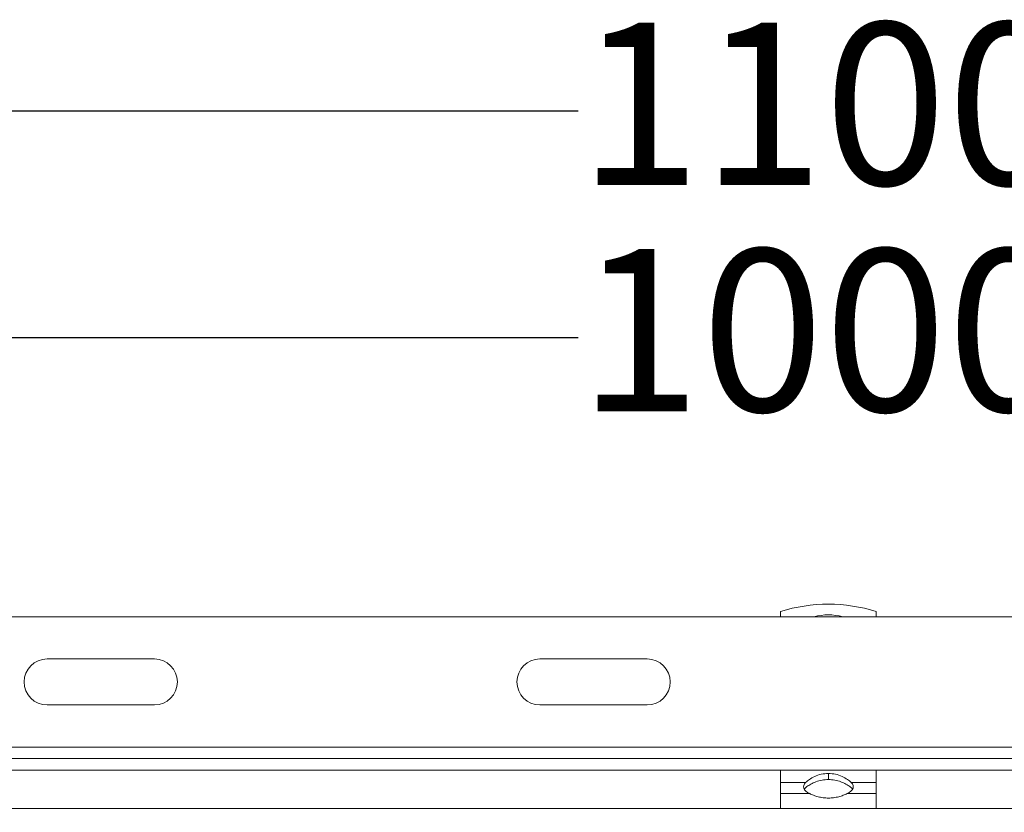
# Model space of a CAD drawing. Units: millimetres. Extents: x 554 to 2069, y 136 to 1497.
# Drawn here: x 994 to 1251, y 1290 to 1497 of the extents above; entities that cross this region are included whole.
import ezdxf

# ---------------------------------------------------------------- set-up
doc = ezdxf.new("R2010")
doc.units = ezdxf.units.MM
doc.header["$LTSCALE"] = 8
doc.linetypes.add('SLD-Durchgehend', pattern=[0])
doc.layers.add('MAßLINIE_MAßZEICHNUNGEN', color=7, linetype='SLD-Durchgehend')
doc.styles.add('SLDTEXTSTYLE0', font='Opinion Pro')
doc.dimstyles.new('SLDDIMSTYLE0', dxfattribs={"dimtxt": 41.093099, "dimasz": 28, "dimexe": 0, "dimexo": 0.0625, "dimgap": 10.273275, "dimtad": 0, "dimdec": 0, "dimrnd": 1e-09, "dimzin": 12, "dimdsep": 46, "dimtxsty": 'SLDTEXTSTYLE0', "dimsah": 1, "dimcen": 0.09, "dimadec": 0, "dimazin": 3, "dimtfac": 1, "dimtdec": 0, "dimtofl": 0, "dimtmove": 0, "dimatfit": 3, "dimfxl": 1, "dimfrac": 2, "dimtolj": 1, "dimtzin": 12, "dimarcsym": 0})

# ---------------------------------------------------------------- blocks, each defined once
blk = doc.blocks.new('_D_2')
at = {"layer": 'MAßLINIE_MAßZEICHNUNGEN', "color": 7}
for p, q in [((658.04, 1308.93), (658.04, 1480.93)), ((1758.04, 1308.93), (1758.04, 1480.93)), ((658.04, 1472.93), (1139.78, 1472.93)), ((1758.04, 1472.93), (1265.21, 1472.93))]:
    blk.add_line(p, q, dxfattribs=at)
for points in [[(658.04, 1472.93), (686.04, 1460.93), (686.04, 1484.93)], [(1758.04, 1472.93), (1730.04, 1484.93), (1730.04, 1460.93)]]:
    blk.add_solid(points, dxfattribs=at)
at = {"layer": 'MAßLINIE_MAßZEICHNUNGEN', "color": 7, "insert": (1139.78, 1495.94), "char_height": 42.333, "attachment_point": 1, "style": 'SLDTEXTSTYLE0'}
blk.add_mtext('1100', dxfattribs=at)
blk = doc.blocks.new('_D_3')
at = {"layer": 'MAßLINIE_MAßZEICHNUNGEN', "color": 7}
for p, q in [((705.04, 1297.93), (705.04, 1421.83)), ((1705.04, 1297.93), (1705.04, 1421.83)), ((705.04, 1413.83), (1139.78, 1413.83)), ((1705.04, 1413.83), (1265.21, 1413.83))]:
    blk.add_line(p, q, dxfattribs=at)
for points in [[(705.04, 1413.83), (733.04, 1401.83), (733.04, 1425.83)], [(1705.04, 1413.83), (1677.04, 1425.83), (1677.04, 1401.83)]]:
    blk.add_solid(points, dxfattribs=at)
at = {"layer": 'MAßLINIE_MAßZEICHNUNGEN', "color": 7, "insert": (1139.78, 1436.85), "char_height": 42.333, "attachment_point": 1, "style": 'SLDTEXTSTYLE0'}
blk.add_mtext('1000', dxfattribs=at)

msp = doc.modelspace()

# ---------------------------------------------------------------- linework, layer by layer
at = {"color": 7, "linetype": 'SLD-Durchgehend', "lineweight": 18}
for p, q in [((1192.54, 1340.93), (1192.54, 1342.32)), ((1217.54, 1342.32), (1217.54, 1340.93)), ((668.04, 1340.93), (1748.04, 1340.93)), ((1001.19, 1329.93), (1029.19, 1329.93)), ((1129.76, 1329.93), (1157.76, 1329.93)), ((1029.19, 1317.93), (1001.19, 1317.93)), ((1157.76, 1317.93), (1129.76, 1317.93)), ((695.04, 1306.93), (1721.04, 1306.93)), ((695.04, 1303.93), (1721.04, 1303.93)), ((695.04, 1300.93), (1721.04, 1300.93)), ((1192.54, 1297.7), (1192.54, 1300.93)), ((1205.04, 1300.07), (1205.04, 1298.47)), ((1217.54, 1297.7), (1217.54, 1300.93)), ((1192.54, 1297.7), (1199.08, 1297.7)), ((1192.54, 1294.79), (1192.54, 1297.7)), ((1211, 1297.7), (1217.54, 1297.7)), ((1217.54, 1297.7), (1217.54, 1294.79)), ((1200.16, 1294.79), (1192.54, 1294.79)), ((1192.54, 1294.79), (1192.54, 1290.93)), ((1217.54, 1294.79), (1209.92, 1294.79)), ((1217.54, 1290.93), (1217.54, 1294.79)), ((728.54, 1290.93), (1681.54, 1290.93))]:
    msp.add_line(p, q, dxfattribs=at)
at = {"color": 7, "linetype": 'SLD-Durchgehend', "lineweight": 18, "flags": 128}
for points in [[(1200.16, 1294.79), (1199.61, 1295.1), (1199.16, 1295.44), (1198.83, 1295.8), (1198.62, 1296.18), (1198.54, 1296.57), (1198.6, 1296.96), (1198.78, 1297.34), (1199.08, 1297.7)], [(1211, 1297.7), (1211.31, 1297.34), (1211.49, 1296.96), (1211.54, 1296.57), (1211.46, 1296.18), (1211.26, 1295.8), (1210.93, 1295.44), (1210.48, 1295.1), (1209.92, 1294.79)]]:
    msp.add_lwpolyline(points, dxfattribs=at)
at = {"color": 7, "linetype": 'SLD-Durchgehend', "lineweight": 18}
for centre, radius, start, end in [((1205.04, 1302.16), 42.06, 72.7099, 107.2901), ((1205.04, 1327.5), 13.93, 74.4905, 105.5095), ((1001.19, 1323.93), 6, 90, 270), ((1029.19, 1323.93), 6, 270, 90), ((1129.76, 1323.93), 6, 90, 270), ((1157.76, 1323.93), 6, 270, 90), ((1200.74, 1294.68), 2.35, 123.516, 147.9626), ((1209.35, 1294.68), 2.35, 32.0374, 56.484)]:
    msp.add_arc(centre, radius, start, end, dxfattribs=at)
for points, knots in [([(1199.08, 1297.7), (1199.39, 1297.97), (1199.99, 1298.49), (1201.44, 1299.31), (1203.14, 1299.94), (1204.41, 1300.03), (1205.04, 1300.07)], [0, 0, 0, 0, 0.251172, 0.497663, 0.751791, 1, 1, 1, 1]), ([(1205.04, 1300.07), (1205.67, 1300.03), (1206.94, 1299.94), (1208.65, 1299.31), (1210.1, 1298.49), (1210.7, 1297.97), (1211, 1297.7)], [0, 0, 0, 0, 0.248209, 0.502337, 0.748828, 1, 1, 1, 1]), ([(1205.04, 1298.47), (1204.48, 1298.44), (1203.34, 1298.38), (1201.77, 1297.91), (1200.4, 1297.28), (1199.76, 1296.85), (1199.44, 1296.64)], [0, 0, 0, 0, 0.2482114, 0.5028613, 0.7527721, 1, 1, 1, 1]), ([(1210.65, 1296.64), (1210.33, 1296.85), (1209.69, 1297.28), (1208.31, 1297.91), (1206.74, 1298.38), (1205.6, 1298.44), (1205.04, 1298.47)], [0, 0, 0, 0, 0.247208, 0.497138, 0.751788, 1, 1, 1, 1]), ([(1209.92, 1294.79), (1209.6, 1294.65), (1208.95, 1294.35), (1207.74, 1293.96), (1206.42, 1293.7), (1205.04, 1293.61), (1203.66, 1293.7), (1202.35, 1293.96), (1201.14, 1294.35), (1200.49, 1294.65), (1200.16, 1294.79)], [0, 0, 0, 0, 0.124961, 0.250115, 0.375487, 0.499999, 0.624471, 0.749885, 0.875024, 1, 1, 1, 1])]:
    msp.add_open_spline(points, degree=3, knots=knots, dxfattribs=at)

# ---------------------------------------------------------------- dimensions: what is measured, and where the dimension line sits
at = {"layer": 'MAßLINIE_MAßZEICHNUNGEN', "color": 7}
for base, p1, p2, picture, middle in [((1758.04, 1472.93), (658.04, 1300.93), (1758.04, 1300.93), '_D_2', (1202.49, 1472.93)), ((1705.04, 1413.83), (705.04, 1289.93), (1705.04, 1289.93), '_D_3', (1202.49, 1413.83))]:
    dim = msp.add_linear_dim(base=base, p1=p1, p2=p2, dimstyle='SLDDIMSTYLE0', dxfattribs=at)
    dim.commit()
    dim.dimension.update_dxf_attribs({"geometry": picture, "text_midpoint": middle, "dimtype": 160})

doc.saveas('drawing.dxf')
